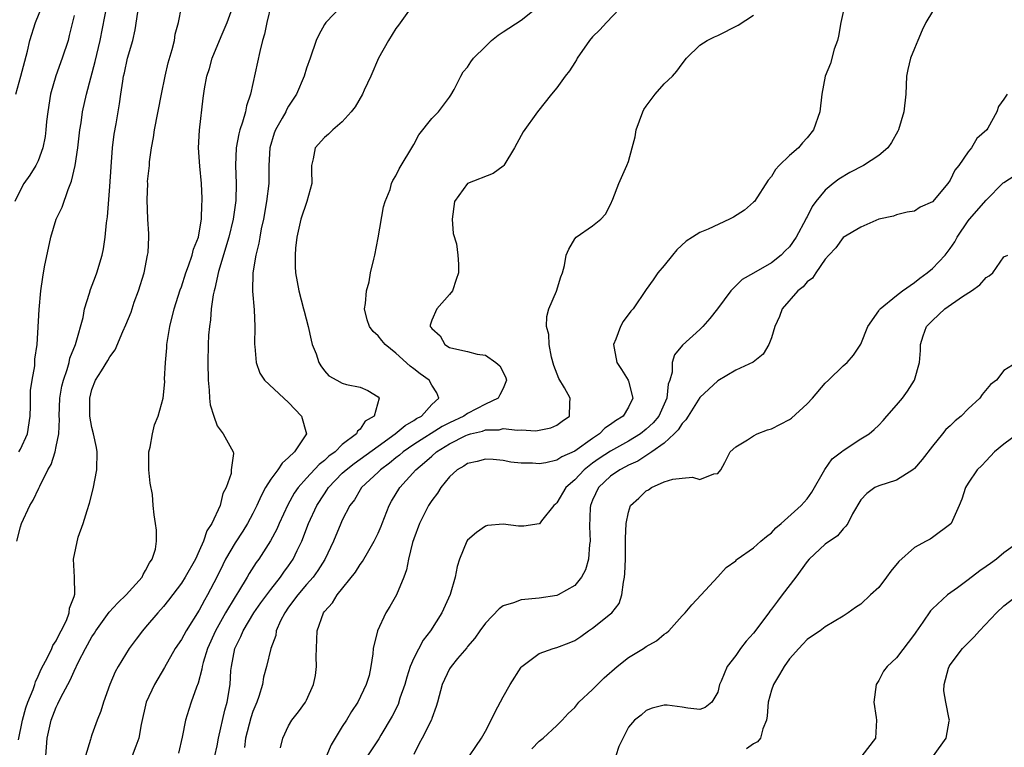
# Model space of a CAD drawing. Units: inches. Extents: x 2598000 to 2601000, y 1521000 to 1524000.
# Drawn here: x 2599391 to 2599501, y 1521158 to 1521239 of the extents above; entities that cross this region are included whole.
import ezdxf

# ---------------------------------------------------------------- set-up
doc = ezdxf.new("R2010")
doc.units = ezdxf.units.IN
doc.header["$MEASUREMENT"] = 0
doc.layers.add('LD25981521_2ft', color=40, linetype='Continuous')

msp = doc.modelspace()

# ---------------------------------------------------------------- linework, layer by layer
at = {"layer": 'LD25981521_2ft'}
for points, elevation in [([(2599390.48, 1521231), (2599391.05, 1521233), (2599391.78, 1521235.78), (2599392.07, 1521237), (2599392.68, 1521239), (2599393.5, 1521241)], 8522), ([(2599390.82, 1521191), (2599391, 1521191.29), (2599391.79, 1521193), (2599392.09, 1521195), (2599392.14, 1521196.14), (2599392.14, 1521197.86), (2599392.31, 1521199), (2599392.61, 1521200.61), (2599392.63, 1521201.37), (2599392.86, 1521203), (2599393.08, 1521206.92), (2599393.27, 1521209), (2599393.49, 1521210.51), (2599393.69, 1521211.69), (2599394.39, 1521215), (2599395, 1521217), (2599395.66, 1521218.34), (2599396.34, 1521220.34), (2599396.73, 1521221.27), (2599397.14, 1521223), (2599397.43, 1521225), (2599397.66, 1521227), (2599397.79, 1521227.79), (2599397.95, 1521229), (2599398.39, 1521231), (2599399.36, 1521234.64), (2599399.93, 1521237), (2599400.72, 1521241)], 8526), ([(2599393.71, 1521155), (2599394, 1521159), (2599394.44, 1521161), (2599395, 1521162.45), (2599395.19, 1521162.81), (2599395.53, 1521163.53), (2599396.55, 1521165.45), (2599397, 1521166.46), (2599397.5, 1521167.5), (2599398.27, 1521169), (2599399, 1521170.32), (2599399.28, 1521170.72), (2599399.44, 1521171), (2599400.94, 1521173.06), (2599401.9, 1521174.1), (2599402.84, 1521175), (2599404.61, 1521177), (2599404.71, 1521177.29), (2599405, 1521177.72), (2599405.42, 1521178.58), (2599405.74, 1521179), (2599406.11, 1521180.11), (2599406.21, 1521181), (2599406.23, 1521182.23), (2599406.09, 1521183), (2599405.96, 1521183.96), (2599405.86, 1521185), (2599405.77, 1521186.23), (2599405.5, 1521187.5), (2599405.36, 1521189), (2599405.38, 1521191), (2599405.52, 1521191.52), (2599405.78, 1521193), (2599406, 1521194), (2599406.42, 1521195), (2599406.96, 1521197), (2599407, 1521197.33), (2599407.14, 1521198.86), (2599407.13, 1521199.13), (2599407.22, 1521201), (2599407.37, 1521202.63), (2599407.38, 1521203), (2599407.44, 1521203.44), (2599407.7, 1521205), (2599408.18, 1521207), (2599408.87, 1521209.13), (2599409, 1521209.46), (2599409.5, 1521211), (2599409.8, 1521211.8), (2599410.2, 1521213), (2599410.36, 1521213.64), (2599410.9, 1521215), (2599411, 1521215.49), (2599411.26, 1521217), (2599411.3, 1521218.7), (2599411.33, 1521219), (2599411.32, 1521219.32), (2599411.24, 1521221), (2599411.06, 1521222.94), (2599410.91, 1521225), (2599411.02, 1521226.98), (2599411.44, 1521230.56), (2599411.59, 1521231.59), (2599411.85, 1521233), (2599412.15, 1521233.85), (2599412.44, 1521235), (2599413.45, 1521237.45), (2599414.11, 1521239), (2599415, 1521241.47)], 8532), ([(2599419.04, 1521241), (2599418.56, 1521239), (2599418.3, 1521237.7), (2599418.09, 1521237), (2599417.76, 1521235.76), (2599416.75, 1521231), (2599416.3, 1521229.7), (2599416.17, 1521229), (2599415.84, 1521227.84), (2599415.54, 1521227), (2599415.43, 1521226.57), (2599415.13, 1521225), (2599415.05, 1521223), (2599415.13, 1521221), (2599415.1, 1521219.1), (2599414.81, 1521217), (2599414.32, 1521215), (2599413.16, 1521211.16), (2599412.74, 1521209.26), (2599412.66, 1521209), (2599412.56, 1521208.56), (2599412.35, 1521207), (2599412.26, 1521205.74), (2599412.13, 1521205), (2599412.04, 1521204.04), (2599412, 1521203), (2599411.96, 1521201), (2599411.99, 1521199), (2599412.11, 1521197.89), (2599412.16, 1521197), (2599412.24, 1521196.24), (2599412.62, 1521195), (2599413, 1521193.9), (2599413.69, 1521193), (2599414.78, 1521191), (2599414.82, 1521190.82), (2599414.58, 1521189), (2599414.57, 1521188.57), (2599414.01, 1521187), (2599413.65, 1521186.35), (2599413.35, 1521185), (2599412.4, 1521183), (2599411.85, 1521182.15), (2599411.46, 1521181), (2599411, 1521179.93), (2599410.57, 1521179), (2599409.44, 1521177), (2599409, 1521176.3), (2599407.57, 1521174.43), (2599407, 1521173.72), (2599406.35, 1521173), (2599405, 1521171.4), (2599404.64, 1521171), (2599403.93, 1521170.07), (2599403.17, 1521169), (2599401.93, 1521167), (2599401.6, 1521166.4), (2599401.01, 1521165), (2599400.29, 1521163), (2599400, 1521162), (2599399.57, 1521161), (2599399, 1521159.37), (2599398.86, 1521159), (2599398.82, 1521158.82), (2599398.28, 1521157)], 8534), ([(2599427, 1521240.9), (2599425.16, 1521239), (2599425, 1521238.76), (2599424.37, 1521237.63), (2599424.07, 1521237), (2599423.41, 1521235), (2599423, 1521233.88), (2599422.75, 1521233), (2599421.89, 1521231), (2599421, 1521229.63), (2599420.77, 1521229.23), (2599420.68, 1521229), (2599420.29, 1521228.29), (2599419.54, 1521227), (2599419.39, 1521226.61), (2599418.89, 1521225), (2599418.8, 1521223), (2599418.79, 1521221), (2599418.53, 1521219), (2599418.17, 1521217), (2599417.94, 1521215.94), (2599417.78, 1521215), (2599417.68, 1521214.32), (2599417.33, 1521213), (2599416.98, 1521211), (2599416.95, 1521208.95), (2599417.13, 1521206.87), (2599417.21, 1521205), (2599417.19, 1521203), (2599417.22, 1521202.78), (2599417.36, 1521201), (2599417.78, 1521199.78), (2599418.31, 1521199), (2599420.46, 1521197), (2599421, 1521196.52), (2599422.43, 1521195), (2599423, 1521193), (2599421.64, 1521191), (2599421, 1521190.38), (2599420.27, 1521189.73), (2599419.78, 1521189), (2599419, 1521187.93), (2599418.41, 1521187), (2599417.91, 1521186.09), (2599417.43, 1521185), (2599417, 1521184.12), (2599416.4, 1521183), (2599415.86, 1521182.14), (2599415, 1521180.84), (2599413.95, 1521179), (2599413.63, 1521178.37), (2599412.98, 1521177), (2599411.93, 1521175), (2599411.58, 1521174.42), (2599411, 1521173.3), (2599409.53, 1521171), (2599409, 1521170.03), (2599408.3, 1521169), (2599407.11, 1521166.89), (2599406, 1521165), (2599405.08, 1521163), (2599404.51, 1521160.51), (2599404.24, 1521159), (2599403.92, 1521158.08), (2599403.5, 1521157)], 8536), ([(2599434.95, 1521241.05), (2599433.29, 1521238.71), (2599433, 1521238.33), (2599432.16, 1521237), (2599431.04, 1521235), (2599430.18, 1521233), (2599429.44, 1521231.44), (2599429.26, 1521231), (2599428.43, 1521229.57), (2599427.98, 1521229), (2599427, 1521227.91), (2599425.94, 1521227), (2599425.47, 1521226.53), (2599425, 1521226.16), (2599423.98, 1521225), (2599423.76, 1521223.76), (2599423.56, 1521223), (2599423.56, 1521222.44), (2599423.61, 1521221), (2599423.02, 1521219), (2599422.35, 1521217), (2599421.92, 1521215), (2599421.78, 1521213.78), (2599421.71, 1521213), (2599421.72, 1521211.72), (2599421.75, 1521211), (2599422.13, 1521209), (2599422.67, 1521207), (2599422.73, 1521206.73), (2599423.17, 1521205), (2599423.5, 1521203.5), (2599423.64, 1521203), (2599424.06, 1521201.94), (2599424.38, 1521201), (2599424.61, 1521200.61), (2599425, 1521200.04), (2599425.51, 1521199.51), (2599426.37, 1521199), (2599427, 1521198.67), (2599427.46, 1521198.54), (2599429, 1521198.23), (2599429.86, 1521197.86), (2599431, 1521197.16), (2599431.13, 1521197), (2599430.55, 1521195), (2599429.57, 1521194.43), (2599429, 1521193.54), (2599428.69, 1521193.32), (2599428.6, 1521193), (2599427, 1521191.8), (2599426.19, 1521191), (2599425.49, 1521190.51), (2599425, 1521190.03), (2599424.41, 1521189.59), (2599423, 1521188.05), (2599422.06, 1521187), (2599421.63, 1521186.37), (2599420.91, 1521185.09), (2599419.94, 1521183), (2599419.66, 1521182.34), (2599418.97, 1521181.03), (2599417.65, 1521179), (2599417.38, 1521178.62), (2599416.59, 1521177.41), (2599416.37, 1521177), (2599415.4, 1521175.4), (2599415, 1521174.78), (2599413.94, 1521173), (2599412.81, 1521171), (2599411.91, 1521169), (2599411.44, 1521167.44), (2599411.33, 1521167), (2599411.3, 1521166.7), (2599410.88, 1521165.12), (2599410.68, 1521164.68), (2599410.08, 1521163), (2599409.82, 1521162.18), (2599409.47, 1521161), (2599409.1, 1521159.1), (2599408.68, 1521157.32)], 8538), ([(2599412.74, 1521157), (2599413, 1521158.14), (2599413.16, 1521159), (2599413.88, 1521162.12), (2599414.14, 1521163), (2599414.45, 1521165), (2599414.55, 1521166.55), (2599414.59, 1521167), (2599414.97, 1521169), (2599415.65, 1521170.35), (2599415.9, 1521171), (2599417.11, 1521173), (2599417.89, 1521174.11), (2599419, 1521175.62), (2599420.09, 1521177), (2599420.46, 1521177.54), (2599421, 1521178.27), (2599421.51, 1521179), (2599421.96, 1521179.96), (2599422.47, 1521181), (2599423.23, 1521183), (2599424.14, 1521185), (2599425, 1521186.32), (2599425.28, 1521186.72), (2599425.45, 1521187), (2599427, 1521188.6), (2599427.42, 1521189), (2599428.31, 1521189.69), (2599429, 1521190.17), (2599431, 1521191.63), (2599432.93, 1521193), (2599434.04, 1521193.96), (2599435, 1521194.5), (2599435.29, 1521194.71), (2599435.85, 1521195), (2599437, 1521196.3), (2599437.78, 1521197), (2599437.59, 1521197.59), (2599437, 1521198.47), (2599436.71, 1521199), (2599435.71, 1521199.71), (2599435, 1521200.29), (2599434.59, 1521200.59), (2599433, 1521202.02), (2599431.8, 1521203), (2599431.43, 1521203.43), (2599431, 1521203.97), (2599430.44, 1521204.44), (2599430.04, 1521205), (2599429.77, 1521205.77), (2599429.49, 1521207), (2599429.58, 1521207.58), (2599429.7, 1521209), (2599429.99, 1521209.99), (2599430.16, 1521211), (2599430.54, 1521212.54), (2599430.62, 1521213), (2599431, 1521214.91), (2599431.59, 1521218.41), (2599431.79, 1521219), (2599432.34, 1521220.34), (2599432.52, 1521221), (2599432.66, 1521221.34), (2599433, 1521221.86), (2599433.37, 1521222.63), (2599433.6, 1521223), (2599434.76, 1521225), (2599435, 1521225.37), (2599435.57, 1521226.44), (2599437, 1521228.26), (2599437.75, 1521229), (2599439, 1521230.64), (2599439.14, 1521230.86), (2599439.51, 1521231.51), (2599440.27, 1521233), (2599440.53, 1521233.47), (2599441, 1521234), (2599441.38, 1521234.62), (2599441.67, 1521235), (2599443, 1521236.33), (2599443.7, 1521237), (2599444.42, 1521237.58), (2599445, 1521237.95), (2599447, 1521239.27), (2599449, 1521240.88)], 8540), ([(2599458.72, 1521241.28), (2599456.56, 1521239), (2599455.81, 1521238.19), (2599455, 1521237.4), (2599454.65, 1521237), (2599453.28, 1521235), (2599453.19, 1521234.81), (2599453, 1521234.53), (2599452.42, 1521233.58), (2599451.93, 1521233), (2599451, 1521231.7), (2599450.39, 1521231), (2599448.84, 1521229), (2599447.23, 1521226.77), (2599446.51, 1521225.49), (2599446.27, 1521225), (2599445.07, 1521223), (2599445, 1521222.93), (2599443.89, 1521222.11), (2599441, 1521221), (2599439.55, 1521219), (2599439.27, 1521217), (2599439.4, 1521215.4), (2599439.76, 1521214.24), (2599439.93, 1521213), (2599439.98, 1521211.98), (2599439.98, 1521211), (2599439.72, 1521210.28), (2599439.33, 1521209), (2599439, 1521208.58), (2599437.58, 1521207), (2599437, 1521205.73), (2599436.83, 1521205.17), (2599436.84, 1521205), (2599436.92, 1521204.92), (2599437, 1521204.77), (2599437.96, 1521203.96), (2599438.46, 1521203), (2599439, 1521202.68), (2599439.46, 1521202.54), (2599441, 1521202.2), (2599442.07, 1521201.93), (2599443, 1521201.79), (2599444.16, 1521201), (2599444.62, 1521200.62), (2599445, 1521199.92), (2599445.29, 1521199.29), (2599445.38, 1521199), (2599445, 1521198.08), (2599444.62, 1521197.38), (2599444.44, 1521197), (2599443, 1521196.34), (2599441, 1521195.3), (2599440.58, 1521195), (2599439, 1521194.25), (2599438.17, 1521193.83), (2599435, 1521191.81), (2599433.82, 1521191), (2599433.38, 1521190.62), (2599433, 1521190.32), (2599432.28, 1521189.72), (2599431.27, 1521189), (2599431, 1521188.72), (2599429.16, 1521187), (2599429, 1521186.75), (2599428.35, 1521185.65), (2599427.85, 1521185), (2599427, 1521183.35), (2599426.84, 1521183), (2599426.01, 1521181), (2599425.03, 1521178.97), (2599424.28, 1521177.72), (2599423.75, 1521177), (2599423, 1521176.15), (2599422.03, 1521175), (2599421, 1521173.62), (2599420.56, 1521173), (2599420.1, 1521172.1), (2599419.62, 1521171), (2599419.55, 1521170.45), (2599419, 1521169), (2599418.53, 1521167), (2599418.19, 1521165.81), (2599418.06, 1521165), (2599417.66, 1521163.66), (2599417.43, 1521163), (2599417, 1521161.96), (2599416.76, 1521161.24), (2599416.18, 1521159), (2599416.05, 1521157.95)], 8542), ([(2599483.2, 1521241), (2599482.74, 1521239), (2599482.51, 1521237.49), (2599482.37, 1521237), (2599482.03, 1521236.03), (2599481.6, 1521234.4), (2599481.01, 1521233), (2599480.62, 1521231), (2599480.4, 1521229), (2599479.71, 1521227), (2599479, 1521226.11), (2599478.46, 1521225.54), (2599478.03, 1521225), (2599477, 1521224.13), (2599475.87, 1521223), (2599475.45, 1521222.55), (2599475, 1521221.8), (2599474.64, 1521221.36), (2599473.09, 1521219), (2599473, 1521218.9), (2599471.97, 1521218.03), (2599470.75, 1521217.25), (2599470.31, 1521217), (2599467.91, 1521215.91), (2599467, 1521215.51), (2599466.16, 1521215), (2599465.45, 1521214.55), (2599464.43, 1521213.57), (2599463.92, 1521213), (2599463, 1521211.83), (2599462.29, 1521211), (2599461.78, 1521210.22), (2599461, 1521209.15), (2599459.52, 1521207), (2599459.26, 1521206.74), (2599458.42, 1521205.58), (2599458.1, 1521205), (2599457.6, 1521203.6), (2599457.34, 1521203), (2599457.4, 1521202.6), (2599457.69, 1521201), (2599458.21, 1521200.21), (2599458.96, 1521199), (2599459, 1521198.9), (2599459.5, 1521197), (2599459, 1521195.99), (2599458.42, 1521195), (2599457.54, 1521194.46), (2599457, 1521194.04), (2599456.37, 1521193.63), (2599455.78, 1521193), (2599455, 1521192.5), (2599453, 1521191.08), (2599451.57, 1521190.43), (2599451, 1521190.05), (2599449.76, 1521189.76), (2599449, 1521189.65), (2599448.28, 1521189.72), (2599447, 1521189.74), (2599445.86, 1521189.86), (2599445, 1521190.03), (2599443.86, 1521190.14), (2599443, 1521190.18), (2599442.08, 1521189.92), (2599441, 1521189.7), (2599440.6, 1521189.4), (2599439.85, 1521189), (2599439, 1521188.22), (2599438.01, 1521187), (2599437.63, 1521186.37), (2599437, 1521185.56), (2599436.79, 1521185.21), (2599436.64, 1521185), (2599435.64, 1521183), (2599435, 1521181.28), (2599434.86, 1521180.86), (2599434.42, 1521179), (2599434.19, 1521177.81), (2599433.88, 1521177), (2599433.05, 1521175), (2599432.32, 1521173.69), (2599431.86, 1521173), (2599430.95, 1521171), (2599430.46, 1521169), (2599430.43, 1521168.43), (2599430.19, 1521167), (2599430, 1521166), (2599429.68, 1521165), (2599428.73, 1521163), (2599428.03, 1521161.97), (2599427.47, 1521161), (2599427, 1521160.3), (2599425.76, 1521158.24), (2599425.25, 1521157)], 8546), ([(2599397, 1521239.78), (2599396.47, 1521237.53), (2599396.33, 1521237), (2599395.67, 1521235), (2599394.95, 1521233.05), (2599394.36, 1521231), (2599394.06, 1521229), (2599393.93, 1521227.93), (2599393.85, 1521227), (2599393.75, 1521226.25), (2599393.5, 1521225), (2599393, 1521223.55), (2599392.74, 1521223), (2599392.05, 1521221.95), (2599391.39, 1521221), (2599391, 1521220.31), (2599390.38, 1521219)], 8524), ([(2599390.61, 1521181), (2599391, 1521182.62), (2599391.12, 1521183), (2599392.05, 1521185), (2599392.42, 1521185.58), (2599393.07, 1521186.93), (2599393.16, 1521187.16), (2599394.08, 1521189), (2599394.43, 1521189.57), (2599394.87, 1521191), (2599395, 1521191.59), (2599395.28, 1521193), (2599395.36, 1521194.64), (2599395.34, 1521195), (2599395.42, 1521197), (2599395.65, 1521198.35), (2599395.8, 1521199), (2599396.22, 1521200.22), (2599396.44, 1521201), (2599396.54, 1521201.46), (2599397.16, 1521203), (2599397.25, 1521203.25), (2599398, 1521206), (2599398.18, 1521207), (2599398.74, 1521208.74), (2599398.84, 1521209.16), (2599399.38, 1521210.62), (2599399.55, 1521211), (2599400.14, 1521213), (2599400.29, 1521213.71), (2599400.48, 1521215), (2599400.62, 1521216.62), (2599400.74, 1521217.26), (2599401, 1521220.66), (2599401.14, 1521222.86), (2599401.3, 1521225), (2599401.49, 1521226.51), (2599401.69, 1521227.69), (2599402.09, 1521229.9), (2599402.23, 1521231), (2599402.44, 1521232.44), (2599402.54, 1521233), (2599402.64, 1521233.36), (2599402.99, 1521235), (2599403.56, 1521237), (2599403.83, 1521238.17), (2599404.14, 1521240.14)], 8528), ([(2599390.8, 1521158.8), (2599391.23, 1521161), (2599391.62, 1521162.38), (2599391.84, 1521163), (2599392.41, 1521164.41), (2599392.61, 1521165), (2599392.7, 1521165.3), (2599393, 1521165.92), (2599393.32, 1521166.68), (2599394.07, 1521168.07), (2599394.51, 1521169), (2599394.64, 1521169.36), (2599395, 1521169.88), (2599395.36, 1521170.64), (2599395.57, 1521171), (2599396.15, 1521172.15), (2599396.47, 1521173), (2599396.48, 1521173.52), (2599397, 1521174.82), (2599397.1, 1521175.1), (2599397.06, 1521177), (2599396.92, 1521179), (2599397.46, 1521181.46), (2599398.03, 1521183), (2599398.45, 1521184.45), (2599398.73, 1521185.27), (2599399.14, 1521186.86), (2599399.53, 1521189), (2599399.58, 1521191), (2599399.5, 1521191.5), (2599399.19, 1521193), (2599399, 1521193.71), (2599398.77, 1521195), (2599398.75, 1521196.75), (2599398.75, 1521197), (2599399, 1521197.97), (2599399.41, 1521199), (2599400.05, 1521200.05), (2599400.79, 1521201.21), (2599401, 1521201.63), (2599401.59, 1521202.41), (2599402.44, 1521204.44), (2599402.8, 1521205.2), (2599403.37, 1521206.63), (2599403.74, 1521207.74), (2599404.21, 1521209), (2599404.83, 1521211), (2599405.23, 1521213), (2599405.27, 1521213.27), (2599405.36, 1521215), (2599405.36, 1521215.36), (2599405.25, 1521217), (2599405.16, 1521219.16), (2599405.24, 1521221), (2599405.23, 1521221.23), (2599405.42, 1521223), (2599405.44, 1521223.44), (2599405.65, 1521225), (2599405.87, 1521226.13), (2599405.98, 1521227), (2599406.77, 1521231), (2599407.18, 1521233), (2599407.52, 1521234.48), (2599407.98, 1521235.98), (2599408.22, 1521237), (2599408.32, 1521237.68), (2599408.68, 1521239), (2599409, 1521240.73)], 8530), ([(2599420.08, 1521157.92), (2599420.35, 1521159), (2599421, 1521160.37), (2599421.37, 1521161), (2599422.09, 1521161.91), (2599422.87, 1521163), (2599423, 1521163.24), (2599423.79, 1521165), (2599424.02, 1521165.98), (2599424.11, 1521167), (2599424.08, 1521168.08), (2599424.19, 1521171), (2599424.9, 1521173), (2599425, 1521173.13), (2599425.89, 1521174.11), (2599426.44, 1521175), (2599428.46, 1521177.54), (2599429, 1521178.4), (2599429.27, 1521178.73), (2599429.95, 1521179.95), (2599430.57, 1521181), (2599431, 1521181.89), (2599431.33, 1521182.67), (2599431.45, 1521183), (2599432.24, 1521185), (2599432.51, 1521185.49), (2599433.43, 1521187), (2599435.22, 1521189), (2599436.21, 1521189.79), (2599437, 1521190.53), (2599437.55, 1521191), (2599439, 1521191.89), (2599440.82, 1521192.82), (2599441, 1521192.9), (2599441.34, 1521193), (2599442.68, 1521193.32), (2599443, 1521193.44), (2599444.53, 1521193.47), (2599445, 1521193.59), (2599446.58, 1521193.42), (2599447, 1521193.47), (2599448.64, 1521193.36), (2599450.32, 1521193.68), (2599451, 1521193.98), (2599451.58, 1521194.42), (2599452.4, 1521195), (2599452.44, 1521196.44), (2599452.49, 1521197), (2599451.85, 1521198.15), (2599451.21, 1521199.21), (2599450.65, 1521200.65), (2599450.4, 1521201.6), (2599450.12, 1521203), (2599450.1, 1521204.1), (2599449.85, 1521205), (2599449.86, 1521206.14), (2599450.11, 1521207), (2599450.97, 1521208.97), (2599451.44, 1521210.56), (2599451.63, 1521211), (2599451.84, 1521211.84), (2599452.05, 1521213), (2599452.34, 1521213.66), (2599453, 1521214.83), (2599453.16, 1521215), (2599455, 1521216.25), (2599455.91, 1521217), (2599456.43, 1521217.57), (2599457, 1521218.65), (2599457.26, 1521219.26), (2599457.91, 1521221), (2599458.84, 1521223), (2599459, 1521223.46), (2599459.41, 1521225), (2599459.77, 1521226.23), (2599459.85, 1521227), (2599460.62, 1521229), (2599460.74, 1521229.26), (2599461, 1521229.66), (2599462, 1521231), (2599463, 1521232.13), (2599463.93, 1521233), (2599464.43, 1521233.57), (2599465, 1521234.37), (2599465.5, 1521235), (2599467, 1521236.47), (2599467.82, 1521237), (2599468.61, 1521237.39), (2599469, 1521237.55), (2599471.28, 1521238.72), (2599473, 1521239.84)], 8544), ([(2599493, 1521240.24), (2599492.26, 1521239), (2599491.85, 1521238.15), (2599491.36, 1521237), (2599491, 1521236.09), (2599490.55, 1521235), (2599490.26, 1521233.74), (2599490.11, 1521233), (2599490.01, 1521231), (2599489.81, 1521229), (2599489.21, 1521227), (2599489.14, 1521226.86), (2599488.41, 1521225.59), (2599488.01, 1521225), (2599487, 1521224.14), (2599485.3, 1521223), (2599483.78, 1521222.22), (2599482.52, 1521221.48), (2599481.9, 1521221), (2599481, 1521220.26), (2599479.96, 1521219), (2599479.56, 1521218.44), (2599479, 1521217.29), (2599478.89, 1521217.11), (2599478.85, 1521217), (2599477.75, 1521215), (2599477, 1521213.91), (2599476.53, 1521213.47), (2599476.07, 1521213), (2599475, 1521212.14), (2599473, 1521210.96), (2599471.74, 1521210.26), (2599470.47, 1521209), (2599468.98, 1521207), (2599468.09, 1521205.91), (2599467.31, 1521205), (2599467, 1521204.69), (2599465.06, 1521202.94), (2599464.17, 1521201.83), (2599463.91, 1521201), (2599463.9, 1521199.9), (2599463.62, 1521199), (2599463.43, 1521198.57), (2599463.31, 1521197), (2599462.41, 1521195), (2599461.76, 1521194.24), (2599461, 1521193.52), (2599460.34, 1521193), (2599459, 1521192.19), (2599457, 1521191.09), (2599455.74, 1521190.26), (2599455, 1521189.73), (2599454.05, 1521189), (2599453, 1521187.86), (2599452.01, 1521187), (2599451, 1521185.29), (2599450.84, 1521185.16), (2599450.66, 1521185), (2599449.27, 1521183.27), (2599449.04, 1521182.96), (2599449, 1521182.94), (2599447.31, 1521182.69), (2599447, 1521182.68), (2599446.69, 1521182.69), (2599445, 1521182.9), (2599443.25, 1521182.75), (2599443, 1521182.69), (2599442.01, 1521181.99), (2599441, 1521181.13), (2599440.91, 1521181), (2599440.09, 1521179), (2599439.83, 1521178.17), (2599439.61, 1521177), (2599439.06, 1521175.06), (2599438.14, 1521173), (2599436.87, 1521171), (2599436.05, 1521169.95), (2599435, 1521167.94), (2599434.6, 1521167), (2599434.21, 1521165.79), (2599433.99, 1521165), (2599433.44, 1521163.44), (2599433.24, 1521162.76), (2599432.56, 1521161.44), (2599431.32, 1521159.32), (2599431.1, 1521158.9), (2599429.83, 1521157)], 8548), ([(2599501.35, 1521231), (2599501, 1521230.42), (2599500.39, 1521229.61), (2599500.19, 1521229), (2599499.19, 1521227.19), (2599499.07, 1521227), (2599497.98, 1521226.02), (2599497.38, 1521225), (2599497, 1521224.53), (2599495.94, 1521223), (2599495.51, 1521222.49), (2599495, 1521221.38), (2599494.74, 1521221), (2599493, 1521218.95), (2599491.63, 1521218.37), (2599491, 1521217.91), (2599490.19, 1521217.81), (2599489, 1521217.48), (2599488.64, 1521217.36), (2599487, 1521217.02), (2599485, 1521216.13), (2599483, 1521214.98), (2599482.21, 1521213.79), (2599481.41, 1521213), (2599481, 1521212.53), (2599479.95, 1521211), (2599479.59, 1521210.41), (2599479, 1521210.01), (2599478.55, 1521209.45), (2599477.94, 1521209), (2599476.18, 1521207), (2599475.88, 1521206.12), (2599475.36, 1521205), (2599475, 1521203.76), (2599474.72, 1521203), (2599474.07, 1521201.93), (2599472.96, 1521201.04), (2599471, 1521200.13), (2599469, 1521198.92), (2599467.98, 1521198.02), (2599467, 1521197.09), (2599465.67, 1521195), (2599465.43, 1521194.57), (2599465, 1521194.17), (2599464.56, 1521193.44), (2599464.13, 1521193), (2599463, 1521191.98), (2599461.63, 1521191), (2599460.04, 1521189.96), (2599459, 1521189.5), (2599458.68, 1521189.32), (2599458.05, 1521189), (2599457, 1521188.28), (2599455.66, 1521187), (2599455, 1521185.59), (2599454.75, 1521185), (2599454.72, 1521184.72), (2599454.64, 1521182.64), (2599454.73, 1521181), (2599454.65, 1521180.65), (2599454.52, 1521179), (2599454.2, 1521177.8), (2599453.75, 1521177), (2599453, 1521176.05), (2599451.14, 1521175), (2599451, 1521174.94), (2599449, 1521174.62), (2599447, 1521174.46), (2599446.13, 1521174.13), (2599445, 1521173.78), (2599444.54, 1521173.46), (2599443, 1521171.86), (2599442.37, 1521171), (2599441.83, 1521170.17), (2599441, 1521169.22), (2599440.91, 1521169.09), (2599439.9, 1521167.9), (2599439.18, 1521167), (2599439, 1521166.72), (2599438.17, 1521165), (2599437.65, 1521163), (2599437.49, 1521162.51), (2599437, 1521161.2), (2599436.96, 1521161.04), (2599435.93, 1521159), (2599435.6, 1521158.4), (2599435, 1521157.17)], 8550), ([(2599441.23, 1521157), (2599441.95, 1521158.05), (2599442.56, 1521159), (2599443, 1521159.76), (2599443.66, 1521161), (2599444.08, 1521161.92), (2599445, 1521163.62), (2599445.78, 1521165), (2599447, 1521166.92), (2599447.07, 1521167), (2599449, 1521168.45), (2599450.57, 1521169), (2599451, 1521169.11), (2599452.37, 1521169.63), (2599453, 1521169.92), (2599453.66, 1521170.34), (2599454.55, 1521171), (2599455, 1521171.29), (2599457, 1521172.87), (2599457.14, 1521173), (2599457.95, 1521174.05), (2599458.28, 1521175), (2599458.44, 1521176.44), (2599458.58, 1521177), (2599458.61, 1521177.39), (2599458.66, 1521179), (2599458.69, 1521181), (2599458.68, 1521181.32), (2599458.75, 1521183), (2599459, 1521184.27), (2599459.25, 1521185), (2599460.17, 1521185.83), (2599461, 1521186.63), (2599461.24, 1521186.76), (2599461.6, 1521187), (2599463, 1521187.63), (2599463.96, 1521187.96), (2599465, 1521188.05), (2599466.18, 1521188.18), (2599467, 1521187.92), (2599468.54, 1521188.54), (2599469, 1521188.57), (2599469.35, 1521189), (2599469.79, 1521189.79), (2599470.39, 1521191), (2599471, 1521191.55), (2599472.33, 1521192.33), (2599473, 1521192.77), (2599473.41, 1521193), (2599474.55, 1521193.45), (2599475, 1521193.57), (2599477, 1521194.61), (2599477.23, 1521194.77), (2599479, 1521196.35), (2599479.59, 1521197), (2599481, 1521198.66), (2599481.37, 1521199), (2599483, 1521200.61), (2599483.48, 1521201), (2599484.19, 1521201.81), (2599485, 1521203.02), (2599485.76, 1521205), (2599487, 1521206.77), (2599487.08, 1521206.92), (2599487.16, 1521207), (2599489, 1521208.49), (2599489.66, 1521209), (2599491, 1521209.93), (2599491.6, 1521210.4), (2599492.43, 1521211), (2599493, 1521211.48), (2599494.44, 1521213), (2599495, 1521213.72), (2599495.51, 1521214.49), (2599495.76, 1521215), (2599497, 1521216.83), (2599497.13, 1521217), (2599499, 1521219.15), (2599500.93, 1521221.07), (2599501, 1521221.13), (2599503, 1521222.43)], 8552), ([(2599448.21, 1521157.79), (2599449, 1521158.65), (2599449.45, 1521159), (2599451, 1521160.41), (2599451.6, 1521161), (2599452.26, 1521161.74), (2599453, 1521162.42), (2599453.44, 1521163), (2599455, 1521164.42), (2599456.27, 1521165.73), (2599457.75, 1521167), (2599459, 1521168.01), (2599460.68, 1521169), (2599461, 1521169.22), (2599462.14, 1521169.86), (2599463, 1521170.61), (2599463.25, 1521170.75), (2599463.53, 1521171), (2599465, 1521172.66), (2599465.36, 1521173), (2599466.11, 1521173.89), (2599467.15, 1521175), (2599469, 1521177.03), (2599469.93, 1521178.07), (2599471, 1521178.81), (2599471.08, 1521178.92), (2599471.18, 1521179), (2599473, 1521180.26), (2599473.82, 1521181), (2599474.45, 1521181.55), (2599475, 1521181.96), (2599475.49, 1521182.51), (2599476.09, 1521183), (2599478.33, 1521185), (2599478.64, 1521185.36), (2599479, 1521185.73), (2599479.51, 1521186.49), (2599480.97, 1521189.03), (2599481.79, 1521190.21), (2599482.83, 1521191), (2599483, 1521191.14), (2599485, 1521192.45), (2599485.91, 1521193), (2599486.49, 1521193.51), (2599487, 1521193.99), (2599487.5, 1521194.5), (2599487.9, 1521195), (2599489, 1521196.22), (2599489.65, 1521197), (2599490.23, 1521197.77), (2599490.98, 1521199), (2599491.55, 1521201), (2599491.66, 1521202.34), (2599491.66, 1521203), (2599491.98, 1521203.98), (2599492.35, 1521205), (2599493, 1521205.7), (2599494.39, 1521207), (2599496.36, 1521208.36), (2599497.36, 1521209), (2599498.32, 1521209.68), (2599499, 1521210.48), (2599499.34, 1521210.66), (2599499.77, 1521211), (2599501, 1521212.79), (2599501.45, 1521213)], 8554), ([(2599502.45, 1521201), (2599501, 1521200.08), (2599500.17, 1521199), (2599499.49, 1521198.51), (2599498.58, 1521197.42), (2599498.3, 1521197), (2599497, 1521195.79), (2599496.21, 1521195), (2599495.55, 1521194.45), (2599495, 1521193.92), (2599494.51, 1521193.49), (2599494.13, 1521193), (2599493, 1521191.64), (2599491.85, 1521190.15), (2599491, 1521189.14), (2599490.82, 1521189), (2599489, 1521187.83), (2599487, 1521187.21), (2599486.55, 1521187), (2599485.66, 1521186.34), (2599485, 1521185.64), (2599484.08, 1521184.08), (2599483.54, 1521183), (2599483.33, 1521182.67), (2599483, 1521182.39), (2599482.39, 1521181.61), (2599481, 1521180.66), (2599479.23, 1521179), (2599479, 1521178.75), (2599477.72, 1521177), (2599476.21, 1521175), (2599475.68, 1521174.32), (2599475, 1521173.4), (2599474.82, 1521173.18), (2599474.7, 1521173), (2599473, 1521170.73), (2599472.18, 1521169.82), (2599471.54, 1521169), (2599471, 1521168.23), (2599470.03, 1521167), (2599469.36, 1521165.36), (2599469.2, 1521165), (2599469, 1521164.12), (2599468.34, 1521163), (2599467.57, 1521162.43), (2599467, 1521162.18), (2599465.66, 1521162.34), (2599465, 1521162.45), (2599463.33, 1521162.67), (2599463, 1521162.69), (2599461.67, 1521162.33), (2599461, 1521162.08), (2599460.43, 1521161.57), (2599459.67, 1521161), (2599459, 1521160.21), (2599457.94, 1521158.06), (2599457.58, 1521157)], 8556), ([(2599502.56, 1521193), (2599501, 1521191.86), (2599499.96, 1521191), (2599499, 1521190), (2599498.52, 1521189.48), (2599498.02, 1521189), (2599497, 1521187.48), (2599496.71, 1521187), (2599496.28, 1521185.72), (2599495.99, 1521185), (2599495.08, 1521183), (2599495.05, 1521182.95), (2599493, 1521181.41), (2599492.75, 1521181.25), (2599492.32, 1521181), (2599491, 1521180.29), (2599489.26, 1521178.74), (2599488.35, 1521177.65), (2599487.85, 1521177), (2599487, 1521175.84), (2599486.08, 1521175), (2599485, 1521173.97), (2599484.4, 1521173.6), (2599483.58, 1521173), (2599483, 1521172.63), (2599481, 1521171.42), (2599480.44, 1521171), (2599479.59, 1521170.41), (2599479, 1521170.03), (2599478.52, 1521169.48), (2599478.06, 1521169), (2599477, 1521167.84), (2599476.41, 1521167), (2599475.89, 1521166.11), (2599475.21, 1521165), (2599475, 1521164.35), (2599474.64, 1521163), (2599474.52, 1521161.48), (2599474.43, 1521161), (2599474.04, 1521160.04), (2599473.79, 1521159), (2599473.44, 1521158.56), (2599473, 1521158.35), (2599472.22, 1521157.78)], 8558), ([(2599502.82, 1521181), (2599501, 1521179.69), (2599500.16, 1521179), (2599499.48, 1521178.52), (2599499, 1521178.17), (2599498.3, 1521177.7), (2599497, 1521176.68), (2599495.79, 1521175.79), (2599494.67, 1521175), (2599493, 1521173.45), (2599492.78, 1521173.22), (2599491.94, 1521171.94), (2599491.16, 1521170.84), (2599491, 1521170.6), (2599489, 1521167.97), (2599487.94, 1521167), (2599487.53, 1521166.47), (2599487, 1521165.43), (2599486.72, 1521165), (2599486.45, 1521163), (2599486.7, 1521161.3), (2599486.73, 1521161), (2599486.65, 1521159), (2599485.09, 1521157)], 8560), ([(2599493.14, 1521157), (2599494.52, 1521159), (2599494.89, 1521160.89), (2599494.91, 1521161), (2599494.89, 1521161.11), (2599494.5, 1521163), (2599494.29, 1521164.29), (2599494.33, 1521165), (2599494.81, 1521166.81), (2599494.88, 1521167), (2599495, 1521167.19), (2599496.35, 1521169), (2599497.68, 1521170.32), (2599498.27, 1521171), (2599500.16, 1521173), (2599501, 1521173.78), (2599502.59, 1521175)], 8562)]:
    msp.add_lwpolyline(points, dxfattribs=dict(at, elevation=elevation))

doc.saveas('drawing.dxf')
